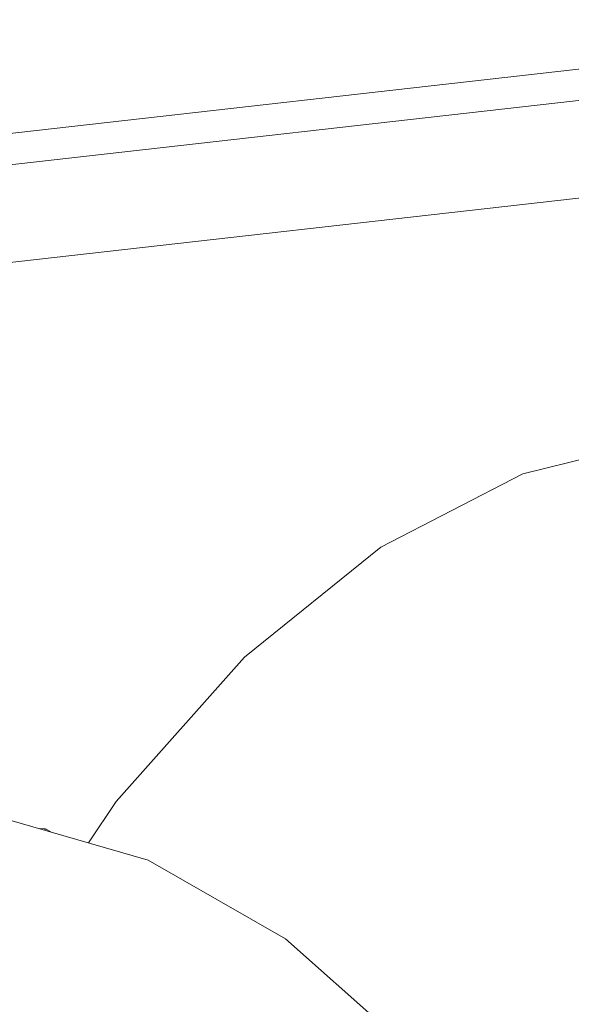
# Model space of a CAD drawing. Units: millimetres. Extents: x -671 to 5634, y 331 to 3658.
# Drawn here: x 4696 to 4836, y 1566 to 1817 of the extents above; entities that cross this region are included whole.
import ezdxf

# ---------------------------------------------------------------- set-up
doc = ezdxf.new("R2010")
doc.units = ezdxf.units.MM
doc.layers.add('1', color=7, linetype='Continuous', true_color=0xffffff)

msp = doc.modelspace()

# ---------------------------------------------------------------- linework, layer by layer
at = {"layer": '1', "color": 18, "linetype": 'Continuous', "lineweight": 13}
for p, q in [((4949.856827, 1817.096826), (4144.748876, 1725.875255)), ((4199.331233, 1724.117633), (5004.439184, 1815.339144)), ((5023.643324, 1792.546388), (3059.539441, 1570.006592)), ((4823.872397, 1701.156911), (4860.848019, 1710.265633)), ((4823.872397, 1701.156911), (4787.647078, 1682.386395)), ((4787.647078, 1682.386395), (4752.846787, 1654.303547)), ((4752.846787, 1654.303547), (4720.119545, 1617.431697)), ((4720.119545, 1617.431697), (4713.090214, 1606.909246)), ((4691.853354, 1613.057669), (4728.261778, 1602.516826)), ((4702.133009, 1610.491213), (4700.540895, 1610.542482)), ((4701.843142, 1610.16546), (4702.133009, 1610.491213)), ((4703.491029, 1609.688369), (4702.133009, 1610.491213)), ((4728.261778, 1602.516826), (4763.363669, 1582.354244)), ((4763.363669, 1582.354244), (4796.504805, 1552.945491))]:
    msp.add_line(p, q, dxfattribs=at)

doc.saveas('drawing.dxf')
